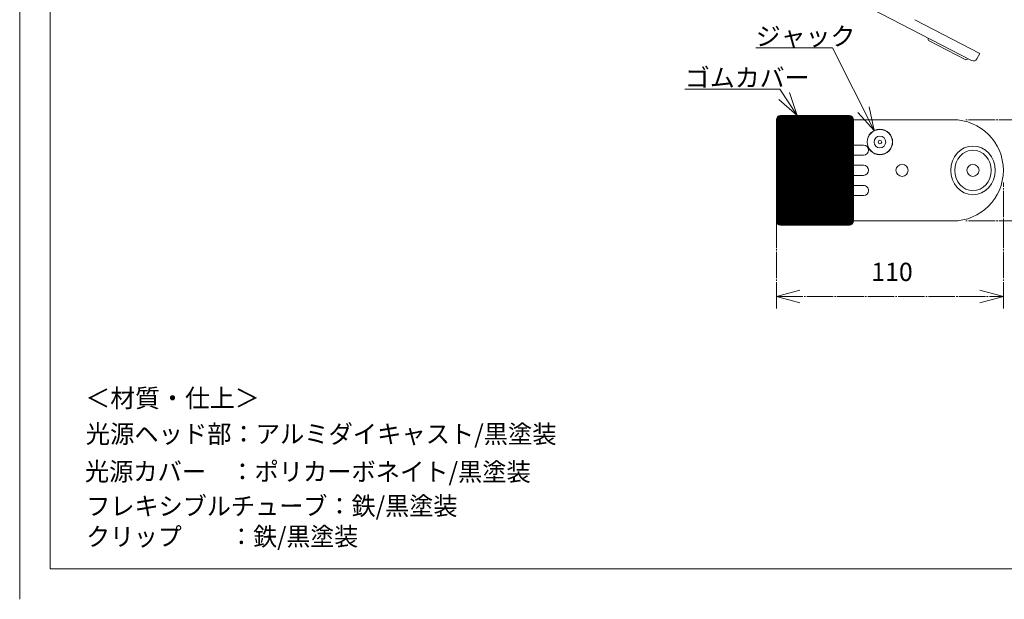
# Model space of a CAD drawing. Units: millimetres. Extents: x 0 to 292, y 0 to 210.
# Drawn here: x 0 to 162, y 0 to 95 of the extents above; entities that cross this region are included whole.
import ezdxf

# ---------------------------------------------------------------- set-up
doc = ezdxf.new("R2010")
doc.units = ezdxf.units.MM
doc.header["$LTSCALE"] = 0.25
doc.linetypes.add('S1C_PATTERN', pattern=[20, 17.4, -0.8, 1, -0.8])
doc.layers.add('1', color=7, linetype='Continuous')
doc.styles.get("Standard").update_dxf_attribs({"font": 'txt', "bigfont": 'bigfont'})
doc.dimstyles.get("Standard").update_dxf_attribs({"dimtxt": 0.18, "dimasz": 0.18, "dimexe": 0.18, "dimexo": 0.0625, "dimgap": 0.09, "dimtad": 0, "dimtih": 1, "dimtoh": 1, "dimdec": 4, "dimzin": 0, "dimdsep": 46, "dimtxsty": 'Standard', "dimcen": 0.09, "dimadec": 0, "dimazin": 0, "dimtfac": 1, "dimtdec": 4, "dimtofl": 0, "dimtmove": 0, "dimatfit": 3, "dimfxl": 0, "dimtolj": 1, "dimtzin": 0, "dimarcsym": 0})

# ---------------------------------------------------------------- blocks, each defined once
blk = doc.blocks.new('Dim4')
at = {"layer": '1', "color": 7, "linetype": 'S1C_PATTERN', "lineweight": 9}
for p, q in [((175.32, 78.85), (155.37, 78.85)), ((173.32, 78.85), (172.29, 74.98)), ((173.32, 62.2), (173.32, 78.85)), ((173.32, 78.85), (174.36, 74.98)), ((173.32, 62.2), (172.29, 66.06)), ((173.32, 62.2), (174.36, 66.06)), ((175.32, 62.2), (155.37, 62.2))]:
    blk.add_line(p, q, dxfattribs=at)
at = {"layer": '1', "color": 7, "linetype": 'S1C_PATTERN', "lineweight": 9, "insert": (171.73, 70.39), "char_height": 3, "attachment_point": 8, "rotation": 90}
blk.add_mtext('50', dxfattribs=at)
blk = doc.blocks.new('_OPEN')
for p, q in [((-1, 0.167), (0, 0)), ((-1, -0.167), (0, 0)), ((0, 0), (-1, 0))]:
    blk.add_line(p, q)
blk = doc.blocks.new('Dim5')
at = {"layer": '1', "color": 7, "linetype": 'S1C_PATTERN', "lineweight": 9}
for p, q in [((124.39, 47.8), (124.39, 68.52)), ((161.69, 47.8), (161.69, 68.52)), ((124.39, 49.8), (128.26, 50.83)), ((161.69, 49.8), (157.83, 50.83)), ((124.39, 49.8), (161.69, 49.8)), ((124.39, 49.8), (128.26, 48.76)), ((161.69, 49.8), (157.83, 48.76))]:
    blk.add_line(p, q, dxfattribs=at)
at = {"layer": '1', "color": 7, "linetype": 'S1C_PATTERN', "lineweight": 9, "insert": (143.39, 51.39), "char_height": 3, "attachment_point": 8}
blk.add_mtext('110', dxfattribs=at)

msp = doc.modelspace()

# ---------------------------------------------------------------- hatches: boundary and pattern name
at = {"layer": '1', "linetype": 'Continuous', "lineweight": 9}
h = msp.add_hatch(dxfattribs=at)
h.set_pattern_fill('', style=0, pattern_type=2)
h.set_pattern_definition([(0, (111.74067, 62.19696), (0, 0.04158999), [])])
h.paths.add_polyline_path([(137.049, 78.847), (137.048, 78.876), (137.046, 78.905), (137.043, 78.934), (137.039, 78.963), (137.033, 78.991), (137.026, 79.019), (137.018, 79.047), (137.009, 79.075), (136.998, 79.102), (136.986, 79.128), (136.973, 79.154), (136.959, 79.18), (136.944, 79.205), (136.928, 79.229), (136.911, 79.252), (136.893, 79.275), (136.874, 79.297), (136.854, 79.318), (136.833, 79.338), (136.811, 79.357), (136.788, 79.375), (136.765, 79.393), (136.741, 79.409), (136.716, 79.424), (136.69, 79.438), (136.664, 79.451), (136.638, 79.462), (136.61, 79.473), (136.583, 79.482), (136.555, 79.49), (136.527, 79.497), (136.498, 79.503), (136.47, 79.507), (136.441, 79.51), (136.412, 79.512), (136.383, 79.513), (125.061, 79.513), (125.032, 79.512), (125.003, 79.51), (124.974, 79.507), (124.945, 79.503), (124.917, 79.497), (124.888, 79.49), (124.86, 79.482), (124.833, 79.473), (124.806, 79.462), (124.779, 79.451), (124.753, 79.438), (124.728, 79.424), (124.703, 79.409), (124.679, 79.393), (124.655, 79.375), (124.633, 79.357), (124.611, 79.338), (124.59, 79.318), (124.57, 79.297), (124.55, 79.275), (124.532, 79.252), (124.515, 79.229), (124.499, 79.205), (124.484, 79.18), (124.47, 79.154), (124.457, 79.128), (124.445, 79.102), (124.435, 79.075), (124.425, 79.047), (124.417, 79.019), (124.41, 78.991), (124.405, 78.963), (124.4, 78.934), (124.397, 78.905), (124.395, 78.876), (124.395, 78.847), (124.395, 62.197), (124.395, 62.168), (124.397, 62.139), (124.4, 62.11), (124.405, 62.081), (124.41, 62.053), (124.417, 62.025), (124.425, 61.997), (124.435, 61.969), (124.445, 61.942), (124.457, 61.915), (124.47, 61.889), (124.484, 61.864), (124.499, 61.839), (124.515, 61.815), (124.532, 61.792), (124.55, 61.769), (124.57, 61.747), (124.59, 61.726), (124.611, 61.706), (124.633, 61.687), (124.655, 61.669), (124.679, 61.651), (124.703, 61.635), (124.728, 61.62), (124.753, 61.606), (124.779, 61.593), (124.806, 61.582), (124.833, 61.571), (124.86, 61.562), (124.888, 61.554), (124.917, 61.547), (124.945, 61.541), (124.974, 61.537), (125.003, 61.533), (125.032, 61.532), (125.061, 61.531), (136.383, 61.531), (136.412, 61.532), (136.441, 61.533), (136.47, 61.537), (136.498, 61.541), (136.527, 61.547), (136.555, 61.554), (136.583, 61.562), (136.61, 61.571), (136.638, 61.582), (136.664, 61.593), (136.69, 61.606), (136.716, 61.62), (136.741, 61.635), (136.765, 61.651), (136.788, 61.669), (136.811, 61.687), (136.833, 61.706), (136.854, 61.726), (136.874, 61.747), (136.893, 61.769), (136.911, 61.792), (136.928, 61.815), (136.944, 61.839), (136.959, 61.864), (136.973, 61.889), (136.986, 61.915), (136.998, 61.942), (137.009, 61.969), (137.018, 61.997), (137.026, 62.025), (137.033, 62.053), (137.039, 62.081), (137.043, 62.11), (137.046, 62.139), (137.048, 62.168), (137.049, 62.197)], flags=0)

# ---------------------------------------------------------------- linework, layer by layer
at = {"layer": '1', "color": 7, "linetype": 'Continuous', "lineweight": 9}
for p, q in [((0, 210), (0, 0)), ((5, 205), (5, 5)), ((131.909, 101.29), (156.452, 88.58)), ((147.122, 95.286), (157.809, 89.752)), ((149.355, 92.255), (149.355, 92.255)), ((149.498, 91.806), (155.412, 88.743)), ((157.809, 89.752), (157.35, 88.865)), ((155.861, 88.886), (155.861, 88.886)), ((127.781, 79.513), (126.528, 83.312)), ((127.781, 79.513), (124.796, 82.176)), ((140.444, 77.048), (139.63, 80.964)), ((125.061, 79.513), (136.383, 79.513)), ((140.444, 77.048), (137.781, 80.033)), ((124.395, 78.847), (124.395, 62.197)), ((125.061, 78.847), (125.061, 62.197)), ((125.061, 78.847), (153.366, 78.847)), ((137.049, 78.847), (137.049, 62.197)), ((138.71, 74.684), (133.552, 74.684)), ((138.71, 73.019), (133.552, 73.019)), ((138.71, 71.354), (133.552, 71.354)), ((133.552, 69.689), (138.71, 69.689)), ((133.464, 68.02), (138.709, 68.024)), ((138.71, 66.359), (133.552, 66.359)), ((139.543, 67.191), (139.543, 67.192)), ((125.061, 62.197), (153.366, 62.197)), ((125.061, 61.531), (136.383, 61.531)), ((5, 5), (238.176, 5))]:
    msp.add_line(p, q, dxfattribs=at)
for points in [[(140.444, 77.048), (133.589, 90.658), (120.994, 90.658)], [(127.781, 79.513), (124.926, 83.866), (109.355, 83.866)]]:
    msp.add_lwpolyline(points, dxfattribs=at)
for centre, radius in [((141.396, 75.178), 2.098), ((141.396, 75.178), 2.065), ((141.396, 75.178), 0.966), ((141.396, 75.178), 0.3), ((145.041, 70.522), 0.999), ((156.696, 70.522), 0.999)]:
    msp.add_circle(centre, radius, dxfattribs=at)
for centre, radius, start, end in [((149.651, 92.102), 0.333, 152.6223, 242.6223), ((155.565, 89.039), 0.333, 242.6223, 332.6223), ((156.758, 89.171), 0.666, 242.6223, 332.6223), ((125.061, 78.847), 0.666, 90, 180), ((136.383, 78.847), 0.666, 0, 90), ((153.366, 70.522), 8.325, 0, 90), ((133.552, 73.852), 0.833, 90, 180), ((138.71, 73.852), 0.833, 0, 90), ((133.552, 73.852), 0.833, 180, 270), ((138.71, 73.852), 0.833, 270, 0), ((133.552, 70.522), 0.833, 90, 180), ((138.71, 70.522), 0.833, 0, 90), ((133.552, 70.522), 0.833, 180, 270), ((138.71, 70.522), 0.833, 270, 0), ((153.366, 70.522), 8.325, 270, 0), ((133.552, 67.192), 0.833, 90, 180), ((138.71, 67.191), 0.833, 0, 90.04365), ((133.552, 67.192), 0.833, 180, 270), ((138.71, 67.192), 0.833, 270, 0), ((125.061, 62.197), 0.666, 180, 270), ((136.383, 62.197), 0.666, 270, 0)]:
    msp.add_arc(centre, radius, start, end, dxfattribs=at)
for major_axis, ratio in [((0, 3.996), 0.9166667), ((0, 3.33), 0.9)]:
    msp.add_ellipse((156.696, 70.516), major_axis=major_axis, ratio=ratio, dxfattribs=at)

# ---------------------------------------------------------------- texts
for s, p in [('ジャック', (120.994, 91.051)), ('ゴムカバー', (109.355, 84.26))]:
    msp.add_text(s, height=3, dxfattribs=at).set_placement(p)
at = {"layer": '1', "color": 7, "linetype": 'S1C_PATTERN', "lineweight": 9}
msp.add_text('＜材質・仕上＞', height=3, rotation=0.02424, dxfattribs=at).set_placement((10.796, 31.568))
at = {"layer": '1', "color": 7, "linetype": 'Continuous', "lineweight": 9}
for s, rotation, width, p in [('光源ヘッド部：アルミダイキャスト/黒塗装', -0.01449, 0.975, (10.866, 25.69)), ('光源カバー\u3000：ポリカーボネイト/黒塗装', -0.04823, 0.973684, (10.71, 19.522))]:
    msp.add_text(s, height=3, rotation=rotation, dxfattribs=dict(at, width=width)).set_placement(p)
at = {"layer": '1', "color": 7, "linetype": 'S1C_PATTERN', "lineweight": 9}
for s, rotation, width, p in [('フレキシブルチューブ：鉄/黒塗装', 0.05461, 0.96875, (10.941, 13.802)), ('クリップ\u3000\u3000：鉄/黒塗装', 0.0552, 0.958333, (10.941, 8.794))]:
    msp.add_text(s, height=3, rotation=rotation, dxfattribs=dict(at, width=width)).set_placement(p)

# ---------------------------------------------------------------- dimensions: what is measured, and where the dimension line sits
dim = msp.add_linear_dim(base=(173.321, 62.197), p1=(153.366, 62.197), p2=(153.366, 78.847), angle=90, text='50', dimstyle='Standard', override={"dimscale": 1, "dimtxt": 4, "dimasz": 4, "dimexe": 2, "dimexo": 2, "dimtad": 3, "dimtih": 0, "dimtoh": 0, "dimdec": 2, "dimzin": 8, "dimblk1": 'OPEN', "dimblk2": 'OPEN', "dimsah": 1, "dimtix": 0, "dimtofl": 1, "dimtmove": 2, "dimatfit": 2, "dimtzin": 8}, dxfattribs=at)
dim.commit()
dim.dimension.update_dxf_attribs({"geometry": 'Dim4', "text_midpoint": (171.731, 70.386), "dimtype": 160})
dim = msp.add_linear_dim(base=(124.395, 49.797), p1=(124.395, 70.522), p2=(161.691, 70.522), text='110', dimstyle='Standard', override={"dimscale": 1, "dimtxt": 4, "dimasz": 4, "dimexe": 2, "dimexo": 2, "dimtad": 3, "dimtih": 0, "dimtoh": 0, "dimdec": 2, "dimzin": 8, "dimblk1": 'OPEN', "dimblk2": 'OPEN', "dimsah": 1, "dimtix": 0, "dimtofl": 1, "dimtmove": 2, "dimatfit": 2, "dimtzin": 8}, dxfattribs=at)
dim.commit()
dim.dimension.update_dxf_attribs({"geometry": 'Dim5', "text_midpoint": (143.394, 51.387), "dimtype": 160})

doc.saveas('drawing.dxf')
